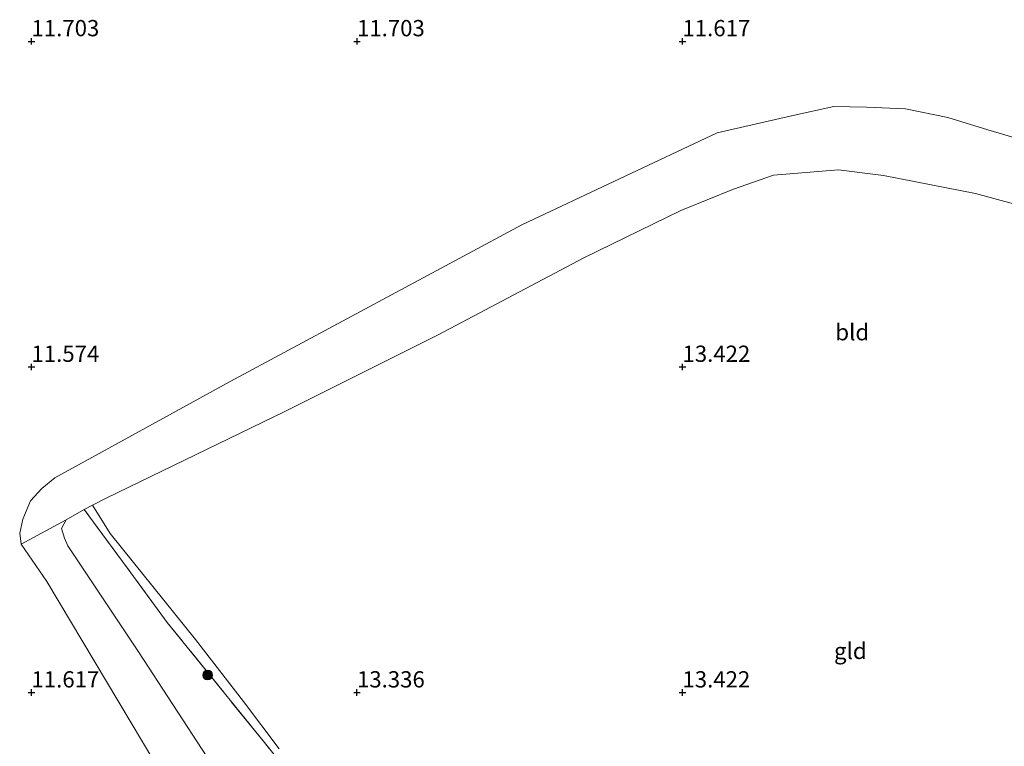
# Model space of a CAD drawing. Units: metres. Extents: x 199990 to 208761, y 431248 to 437501.
# Drawn here: x 201248 to 201399, y 432292 to 432403 of the extents above; entities that cross this region are included whole.
import ezdxf
from ezdxf.enums import TextEntityAlignment as Align

# ---------------------------------------------------------------- set-up
doc = ezdxf.new("R2010")
doc.units = ezdxf.units.M
doc.linetypes.add('IE-TERREINAFSCHEIDING', pattern=[10, 8, -2])
doc.layers.get('0').update_dxf_attribs({"lineweight": 25})
for name, color, linetype, lineweight in [('B-ME-GR-BOOM-S-B1', 93, 'Continuous', 18), ('B-ME-GW-KRUINLIJN-L-B1', 93, 'Continuous', 18), ('B-ME-GW-TEENLIJN-L-B1', 93, 'Continuous', 18), ('B-ME-IE-GRASLAND-GV-B6', 93, 'Continuous', 18), ('B-ME-IE-GRONDWERKLIJN-GROND_INGERICHT-GV-B6', 253, 'Continuous', 18), ('B-ME-IE-TERREINAFSCHEIDING-RASTERHEKWERK-L-B1', 8, 'IE-TERREINAFSCHEIDING', 18)]:
    doc.layers.add(name, color=color, linetype=linetype, lineweight=lineweight)
doc.layers.add('B-ME-GW-HOOGTEPUNT-S-B1', color=10, linetype='Continuous')
doc.styles.add('NLCS-ISO', font='NLCS-ISO.TTF')

# ---------------------------------------------------------------- blocks, each defined once
blk = doc.blocks.new('hoogtepunt')
for p, q in [((-0.5, 0), (0.5, 0)), ((0, 0.5), (0, -0.5))]:
    blk.add_line(p, q)
blk = doc.blocks.new('boom')
h = blk.add_hatch(color=256)
edge = h.paths.add_edge_path()
edge.add_arc((0, 0), 0.75, 0, 360)
blk.add_circle((0, 0), 0.75)

msp = doc.modelspace()

# ---------------------------------------------------------------- linework, layer by layer
at = {"layer": 'B-ME-GW-KRUINLIJN-L-B1'}
for points in [[(201395.003, 432376.614, 13.254), (201380.895, 432379.417, 13.345), (201373.963, 432380.288, 13.26), (201363.985, 432379.455, 13.327), (201357.825, 432377.318, 13.308), (201349.754, 432374.016, 13.321), (201334.825, 432366.741, 13.339), (201312.469, 432354.944, 13.375), (201288.93, 432343.182, 13.132), (201261.444, 432329.874, 13.077), (201259.374, 432328.792, 13.113), (201258.093, 432328.122, 13.135), (201255.307, 432326.541, 13.028), (201254.607, 432325.207, 12.937), (201255.059, 432323.719, 12.852), (201255.584, 432322.526, 12.785), (201266.412, 432306.233, 12.87), (201276.958, 432290.07, 12.913), (201277.846, 432287.536, 12.876), (201278.261, 432285.117, 12.833), (201278.101, 432282.398, 12.742), (201277.614, 432280.135, 12.791), (201276.711, 432278.224, 12.797), (201276.127, 432277.507, 12.783)], [(201554.377, 432310.967, 13.211), (201529.679, 432323.125, 13.016), (201504.774, 432334.959, 13.126), (201477.949, 432347.148, 13.266), (201453.072, 432358.095, 13.302), (201433.746, 432365.139, 13.327), (201413.991, 432371.475, 13.284), (201395.003, 432376.614, 13.254)]]:
    msp.add_polyline3d(points, dxfattribs=at)
at = {"layer": 'B-ME-GW-TEENLIJN-L-B1'}
for points in [[(201256.218, 432271.949, 11.801), (201262.729, 432274.502, 11.728), (201270.407, 432279.278, 11.777), (201271.507, 432280.452, 11.789), (201271.968, 432282.345, 11.795), (201271.79, 432284.707, 11.801), (201270.686, 432286.354, 11.825), (201252.336, 432317.071, 11.771), (201248.4, 432322.791, 11.807), (201248.182, 432324.473, 11.795), (201248.641, 432326.617, 11.746), (201249.833, 432329.461, 11.783), (201251.608, 432331.348, 11.789), (201253.576, 432333, 11.783), (201280.536, 432347.752, 11.795), (201325.306, 432371.835, 11.783), (201355.313, 432385.972, 11.685), (201366.726, 432388.586, 11.697), (201373.274, 432390.002, 11.716), (201378.267, 432389.917, 11.71), (201384.279, 432389.646, 11.722), (201390.786, 432388.315, 11.685), (201396.9, 432386.434, 11.798)], [(201396.9, 432386.434, 11.798), (201423.846, 432378.483, 11.78), (201445.225, 432370.861, 11.762), (201467.267, 432361.378, 11.798), (201499.067, 432346.246, 11.646), (201525.515, 432333.545, 11.42), (201546.375, 432322.601, 11.518)]]:
    msp.add_polyline3d(points, dxfattribs=at)
at = {"layer": 'B-ME-IE-GRASLAND-GV-B6'}
msp.add_polyline3d([(201292.753, 432283.645, 13.847), (201285.767, 432292.321, 13.795), (201270.848, 432310.77, 13.744), (201264.679, 432319.169, 13.649), (201258.093, 432328.122, 13.135), (201259.374, 432328.792, 13.113), (201262.077, 432324.446, 13.344), (201275.165, 432308.169, 13.344), (201282.551, 432298.641, 13.387), (201288.055, 432291.371, 13.374)], dxfattribs=at)
at = {"layer": 'B-ME-IE-GRONDWERKLIJN-GROND_INGERICHT-GV-B6'}
for points in [[(201413.991, 432371.475, 13.284), (201395.003, 432376.614, 13.254), (201380.895, 432379.417, 13.345), (201373.963, 432380.288, 13.26), (201363.985, 432379.455, 13.327), (201357.825, 432377.318, 13.308), (201349.754, 432374.016, 13.321), (201334.825, 432366.741, 13.339), (201312.469, 432354.944, 13.375), (201288.93, 432343.182, 13.132), (201261.444, 432329.874, 13.077), (201259.374, 432328.792, 13.113), (201258.093, 432328.122, 13.135), (201255.307, 432326.541, 13.028), (201248.4, 432322.791, 11.807), (201248.182, 432324.473, 11.795), (201248.641, 432326.617, 11.746), (201249.833, 432329.461, 11.783), (201251.608, 432331.348, 11.789), (201253.576, 432333, 11.783), (201280.536, 432347.752, 11.795), (201325.306, 432371.835, 11.783), (201355.313, 432385.972, 11.685), (201366.726, 432388.586, 11.697), (201373.274, 432390.002, 11.716), (201378.267, 432389.917, 11.71), (201384.279, 432389.646, 11.722), (201390.786, 432388.315, 11.685), (201396.9, 432386.434, 11.798)], [(201546.375, 432322.601, 11.518), (201525.515, 432333.545, 11.42), (201499.067, 432346.246, 11.646), (201467.267, 432361.378, 11.798), (201445.225, 432370.861, 11.762), (201423.846, 432378.483, 11.78), (201396.9, 432386.434, 11.798), (201390.786, 432388.315, 11.685), (201384.279, 432389.646, 11.722), (201378.267, 432389.917, 11.71), (201373.274, 432390.002, 11.716), (201366.726, 432388.586, 11.697), (201355.313, 432385.972, 11.685), (201325.306, 432371.835, 11.783), (201280.536, 432347.752, 11.795), (201253.576, 432333, 11.783), (201251.608, 432331.348, 11.789), (201249.833, 432329.461, 11.783), (201248.641, 432326.617, 11.746), (201248.182, 432324.473, 11.795), (201248.4, 432322.791, 11.807), (201252.336, 432317.071, 11.771), (201270.686, 432286.354, 11.825)], [(201396.9, 432386.434, 11.798), (201423.846, 432378.483, 11.78), (201445.225, 432370.861, 11.762), (201467.267, 432361.378, 11.798), (201499.067, 432346.246, 11.646), (201525.515, 432333.545, 11.42), (201546.375, 432322.601, 11.518)], [(201288.055, 432291.371, 13.374), (201282.551, 432298.641, 13.387), (201275.165, 432308.169, 13.344), (201262.077, 432324.446, 13.344), (201259.374, 432328.792, 13.113), (201261.444, 432329.874, 13.077), (201288.93, 432343.182, 13.132), (201312.469, 432354.944, 13.375), (201334.825, 432366.741, 13.339), (201349.754, 432374.016, 13.321), (201357.825, 432377.318, 13.308), (201363.985, 432379.455, 13.327), (201373.963, 432380.288, 13.26), (201380.895, 432379.417, 13.345), (201395.003, 432376.614, 13.254)], [(201395.003, 432376.614, 13.254), (201413.991, 432371.475, 13.284), (201433.746, 432365.139, 13.327), (201453.072, 432358.095, 13.302), (201477.949, 432347.148, 13.266), (201504.774, 432334.959, 13.126), (201529.679, 432323.125, 13.016), (201554.377, 432310.967, 13.211), (201546.229, 432271.79, 13.185)], [(201276.958, 432290.07, 12.913), (201266.412, 432306.233, 12.87), (201255.584, 432322.526, 12.785), (201255.059, 432323.719, 12.852), (201254.607, 432325.207, 12.937), (201255.307, 432326.541, 13.028), (201258.093, 432328.122, 13.135), (201264.679, 432319.169, 13.649), (201270.848, 432310.77, 13.744), (201285.767, 432292.321, 13.795), (201292.753, 432283.645, 13.847)], [(201270.686, 432286.354, 11.825), (201252.336, 432317.071, 11.771), (201248.4, 432322.791, 11.807), (201255.307, 432326.541, 13.028), (201254.607, 432325.207, 12.937), (201255.059, 432323.719, 12.852), (201255.584, 432322.526, 12.785), (201266.412, 432306.233, 12.87), (201276.958, 432290.07, 12.913)]]:
    msp.add_polyline3d(points, dxfattribs=at)
at = {"layer": 'B-ME-IE-TERREINAFSCHEIDING-RASTERHEKWERK-L-B1'}
msp.add_polyline3d([(201296.104, 432276.171, 13.81), (201292.753, 432283.645, 13.847), (201285.767, 432292.321, 13.795), (201270.848, 432310.77, 13.744), (201264.679, 432319.169, 13.649), (201258.093, 432328.122, 13.135)], dxfattribs=at)

# ---------------------------------------------------------------- block references
at = {"layer": 'B-ME-GR-BOOM-S-B1', "rotation": 90}
msp.add_blockref('boom', (201277.042, 432302.681, 13.628), dxfattribs=at)
at = {"layer": 'B-ME-GW-HOOGTEPUNT-S-B1', "rotation": 90}
for p in [(201250.001, 432400.003, 11.703), (201250.001, 432400.003, 11.703), (201300, 432400.001, 11.703), (201300, 432400.001, 11.703), (201350, 432400.003, 11.617), (201350, 432400.003, 11.617), (201249.997, 432350.004, 11.574), (201249.997, 432350.004, 11.574), (201350.002, 432349.999, 13.422), (201350.002, 432349.999, 13.422), (201249.998, 432300, 11.617), (201249.998, 432300, 11.617), (201299.998, 432300.002, 13.336), (201299.998, 432300.002, 13.336), (201349.998, 432300, 13.422), (201349.998, 432300, 13.422)]:
    msp.add_blockref('hoogtepunt', p, dxfattribs=at)

# ---------------------------------------------------------------- texts
at = {"layer": 'B-ME-GW-HOOGTEPUNT-S-B1', "ltscale": 0.2, "style": 'NLCS-ISO'}
for s, p in [('11.703', (201250.001, 432400.003, 11.703)), ('11.703', (201250.001, 432400.003, 11.703)), ('11.703', (201300, 432400.001, 11.703)), ('11.703', (201300, 432400.001, 11.703)), ('11.617', (201350, 432400.003, 11.617)), ('11.617', (201350, 432400.003, 11.617)), ('11.574', (201249.997, 432350.004, 11.574)), ('11.574', (201249.997, 432350.004, 11.574)), ('13.422', (201350.002, 432349.999, 13.422)), ('13.422', (201350.002, 432349.999, 13.422)), ('11.617', (201249.998, 432300, 11.617)), ('11.617', (201249.998, 432300, 11.617)), ('13.336', (201299.998, 432300.002, 13.336)), ('13.336', (201299.998, 432300.002, 13.336)), ('13.422', (201349.998, 432300, 13.422)), ('13.422', (201349.998, 432300, 13.422))]:
    msp.add_text(s, height=2.5, dxfattribs=at).set_placement(p, align=Align.BOTTOM_LEFT)
at = {"layer": 'B-ME-IE-GRONDWERKLIJN-GROND_INGERICHT-GV-B6', "ltscale": 0.2, "style": 'NLCS-ISO'}
for s, p in [('bld', (201376.0822, 432355.3422)), ('gld', (201375.7861, 432306.3986))]:
    msp.add_text(s, height=2.5, dxfattribs=at).set_placement(p, align=Align.MIDDLE_CENTER)

doc.saveas('drawing.dxf')
